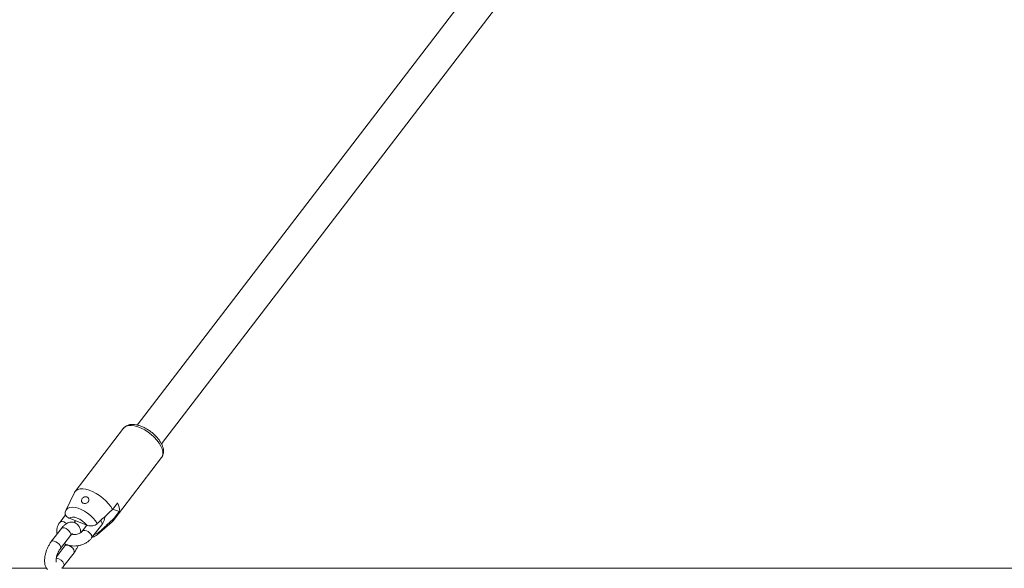
# Model space of a CAD drawing. Units: millimetres. Extents: x 0 to 2673, y 0 to 1893.
# Drawn here: x 559 to 610, y 706 to 735 of the extents above; entities that cross this region are included whole.
import ezdxf

# ---------------------------------------------------------------- set-up
doc = ezdxf.new("R2010")
doc.units = ezdxf.units.MM

msp = doc.modelspace()

# ---------------------------------------------------------------- linework, layer by layer
at = {"color": 7, "linetype": 'Continuous', "lineweight": 15, "ltscale": 45}
for p, q in [((584.584, 739.653), (564.72, 713.782)), ((565.99, 712.809), (585.912, 738.755)), ((564.021, 713.611), (561.484, 710.307)), ((563.467, 708.785), (566.004, 712.089)), ((561.451, 710.254), (561.002, 709.332)), ((563.701, 709.715), (563.437, 709.371)), ((563.792, 709.264), (563.457, 709.397)), ((560.984, 709.094), (560.699, 708.723)), ((562.097, 708.556), (561.178, 708.921)), ((561.433, 708.694), (561.507, 708.79)), ((563.528, 708.92), (563.792, 709.264)), ((560.772, 708.39), (560.244, 707.701)), ((561.857, 708.237), (561.768, 708.272)), ((562.103, 708.554), (561.874, 708.256)), ((562.35, 707.891), (562.878, 708.579)), ((562.649, 708.067), (563.424, 708.739)), ((560.72, 707.336), (561.248, 708.024)), ((560.955, 707.488), (560.528, 706.932)), ((560.902, 706.434), (561.431, 707.123)), ((559.996, 706.311), (497.918, 706.311)), ((623.687, 706.311), (560.788, 706.311))]:
    msp.add_line(p, q, dxfattribs=at)
at = {"color": 8, "linetype": 'Continuous', "lineweight": 15, "ltscale": 45, "flags": 128}
for points in [[(564.021, 713.611), (564.073, 713.664), (564.17, 713.72), (564.291, 713.751), (564.433, 713.755), (564.591, 713.734), (564.762, 713.688), (564.94, 713.617), (565.119, 713.524), (565.296, 713.412), (565.465, 713.283), (565.621, 713.143), (565.759, 712.993), (565.876, 712.84), (565.968, 712.687), (566.032, 712.538), (566.067, 712.399), (566.072, 712.273), (566.046, 712.163), (566.004, 712.089)], [(561.002, 709.332), (561.034, 709.382), (561.11, 709.446), (561.212, 709.485), (561.338, 709.498), (561.482, 709.484), (561.64, 709.443), (561.805, 709.377), (561.972, 709.289), (562.135, 709.181), (562.288, 709.057), (562.426, 708.922), (562.544, 708.781), (562.637, 708.638)], [(562.816, 708.8), (562.839, 708.771), (562.881, 708.697), (562.895, 708.629), (562.878, 708.579)], [(561.049, 708.642), (560.987, 708.688), (560.898, 708.734), (560.814, 708.756), (560.746, 708.753), (560.7, 708.724), (560.699, 708.723)], [(560.772, 708.39), (560.793, 708.408), (560.851, 708.424), (560.928, 708.415), (561.016, 708.38), (561.102, 708.324), (561.178, 708.254), (561.234, 708.179), (561.262, 708.107)], [(561.875, 708.257), (561.92, 708.286), (561.989, 708.289), (562.073, 708.266), (562.161, 708.221), (562.243, 708.157), (562.31, 708.083), (562.353, 708.008), (562.366, 707.941), (562.35, 707.891)], [(560.244, 707.701), (560.264, 707.719), (560.322, 707.736), (560.4, 707.726), (560.487, 707.692), (560.574, 707.636), (560.65, 707.566), (560.705, 707.491), (560.734, 707.418)], [(561.262, 708.107), (561.26, 708.047), (561.248, 708.024)], [(562.728, 708.187), (562.682, 708.1), (562.648, 708.066)], [(560.734, 707.418), (560.732, 707.358), (560.72, 707.336)], [(561.444, 707.205), (561.416, 707.277), (561.36, 707.353), (561.285, 707.423), (561.198, 707.478), (561.111, 707.513), (561.033, 707.523), (560.975, 707.506), (560.955, 707.488)], [(561.431, 707.123), (561.443, 707.145), (561.444, 707.205)], [(560.902, 706.434), (560.914, 706.457), (560.916, 706.517)]]:
    msp.add_lwpolyline(points, dxfattribs=at)
at = {"color": 7, "linetype": 'Continuous', "lineweight": 15, "ltscale": 45, "flags": 128}
for points in [[(561.451, 710.254), (561.462, 710.275), (561.531, 710.356), (561.628, 710.414), (561.749, 710.446), (561.892, 710.451), (562.051, 710.431), (562.224, 710.384), (562.403, 710.312), (562.585, 710.218), (562.764, 710.104), (562.934, 709.974), (563.091, 709.832), (563.229, 709.68), (563.346, 709.525), (563.437, 709.371)], [(561.178, 708.921), (561.249, 708.967), (561.347, 708.985), (561.466, 708.973), (561.598, 708.932), (561.736, 708.865), (561.871, 708.776), (561.993, 708.671), (562.097, 708.556)], [(563.528, 708.92), (563.489, 708.817), (563.424, 708.739)]]:
    msp.add_lwpolyline(points, dxfattribs=at)
at = {"color": 7, "linetype": 'Continuous', "lineweight": 15, "ltscale": 2025}
msp.add_arc((563.085, 709.356), 0.713, 352.6093, 30.2536, dxfattribs=at)
at = {"color": 8, "linetype": 'Continuous', "lineweight": 15, "ltscale": 2025}
msp.add_arc((560.486, 706.384), 0.45, 17.1124, 87.894, dxfattribs=at)
at = {"color": 7, "linetype": 'Continuous', "lineweight": 15, "ltscale": 45}
for points, knots in [([(566.001, 712.091), (566.018, 712.113), (566.059, 712.166), (566.094, 712.27), (566.109, 712.393), (566.096, 712.525), (566.058, 712.667), (565.991, 712.815), (565.899, 712.965), (565.785, 713.113), (565.652, 713.254), (565.505, 713.385), (565.346, 713.503), (565.179, 713.606), (565.008, 713.691), (564.837, 713.756), (564.668, 713.799), (564.503, 713.816), (564.354, 713.806), (564.225, 713.77), (564.12, 713.711), (564.049, 713.653), (564.023, 713.61), (564.017, 713.6)], [0, 0, 0, 0, 0.0307024, 0.0750894, 0.1199755, 0.1671638, 0.2174164, 0.2699877, 0.3232615, 0.3762025, 0.4287269, 0.4809678, 0.5331042, 0.5853107, 0.6377316, 0.6905825, 0.7441006, 0.7984844, 0.8535624, 0.9002554, 0.9443099, 0.9869554, 1, 1, 1, 1]), ([(562.187, 709.963), (562.176, 709.979), (562.154, 710.01), (562.101, 710.037), (562.041, 710.045), (561.977, 710.033), (561.916, 710.003), (561.864, 709.957), (561.827, 709.901), (561.812, 709.843), (561.819, 709.79), (561.848, 709.745), (561.895, 709.712), (561.956, 709.694), (562.023, 709.693), (562.089, 709.711), (562.146, 709.747), (562.187, 709.796), (562.208, 709.856), (562.209, 709.915), (562.194, 709.948), (562.187, 709.963)], [0, 0, 0, 0, 0.0516489, 0.1033604, 0.1538333, 0.2047324, 0.2579307, 0.3133788, 0.3691117, 0.42333, 0.4762207, 0.5289283, 0.5819525, 0.6351193, 0.6882931, 0.7414154, 0.7942574, 0.8469357, 0.9003822, 0.9554337, 1, 1, 1, 1]), ([(561.001, 709.329), (561, 709.327), (560.983, 709.3), (560.975, 709.269), (560.967, 709.24)], [0, 0, 0, 0, 0.071685, 1, 1, 1, 1]), ([(563.437, 709.371), (563.362, 709.302), (563.095, 709.057), (562.829, 708.813), (562.637, 708.638)], [0, 0, 0, 0, 0.282381, 1, 1, 1, 1]), ([(561.178, 708.921), (561.166, 708.927), (561.112, 708.95), (561.028, 709.008), (560.965, 709.108), (560.953, 709.198), (560.971, 709.247), (560.976, 709.259)], [0, 0, 0, 0, 0.078852, 0.362542, 0.647424, 0.909302, 1, 1, 1, 1]), ([(562.728, 708.187), (562.785, 708.239), (562.977, 708.414), (563.243, 708.659), (563.453, 708.851), (563.528, 708.92)], [0, 0, 0, 0, 0.213398, 0.717619, 1, 1, 1, 1]), ([(562.878, 708.579), (562.898, 708.606), (562.95, 708.679), (563.008, 708.808), (563.042, 708.927), (563.042, 708.994), (563.042, 709.009)], [0, 0, 0, 0, 0.21196, 0.560678, 0.904279, 1, 1, 1, 1]), ([(560.699, 708.723), (560.68, 708.696), (560.628, 708.623), (560.568, 708.494), (560.531, 708.339), (560.525, 708.205), (560.544, 708.128), (560.55, 708.1)], [0, 0, 0, 0, 0.14886, 0.393765, 0.635077, 0.869962, 1, 1, 1, 1]), ([(561.78, 708.17), (561.776, 708.216), (561.769, 708.308), (561.73, 708.428), (561.672, 708.533), (561.594, 708.617), (561.498, 708.679), (561.388, 708.714), (561.273, 708.719), (561.164, 708.697), (561.058, 708.652), (560.952, 708.581), (560.856, 708.493), (560.798, 708.421), (560.772, 708.39)], [0, 0, 0, 0, 0.094896, 0.186566, 0.268838, 0.346225, 0.421633, 0.502282, 0.57896, 0.655131, 0.735278, 0.823685, 0.922461, 1, 1, 1, 1]), ([(561.874, 708.256), (561.866, 708.247), (561.843, 708.218), (561.785, 708.169), (561.694, 708.119), (561.589, 708.084), (561.479, 708.069), (561.381, 708.072), (561.33, 708.085), (561.309, 708.091)], [0, 0, 0, 0, 0.0757294, 0.2377593, 0.3995562, 0.5613203, 0.7232331, 0.8844775, 1, 1, 1, 1]), ([(562.637, 708.638), (562.635, 708.636), (562.604, 708.609), (562.532, 708.562), (562.407, 708.522), (562.271, 708.512), (562.167, 708.53), (562.111, 708.551), (562.097, 708.556)], [0, 0, 0, 0, 0.0151181, 0.2291152, 0.4461254, 0.6718078, 0.9138826, 1, 1, 1, 1]), ([(560.926, 707.605), (560.934, 707.6), (560.986, 707.565), (561.099, 707.523), (561.263, 707.481), (561.439, 707.467), (561.617, 707.479), (561.794, 707.517), (561.963, 707.581), (562.118, 707.669), (562.25, 707.773), (562.318, 707.853), (562.35, 707.891)], [0, 0, 0, 0, 0.018321, 0.125213, 0.234019, 0.344138, 0.455038, 0.566437, 0.678365, 0.790892, 0.903989, 1, 1, 1, 1]), ([(561.248, 708.024), (561.258, 708.036), (561.284, 708.068), (561.319, 708.103), (561.345, 708.121), (561.345, 708.121), (561.345, 708.121)], [0, 0, 0, 0, 0.197935, 0.517533, 0.816144, 1, 1, 1, 1]), ([(562.385, 707.937), (562.391, 707.937), (562.439, 707.944), (562.523, 707.982), (562.606, 708.026), (562.641, 708.061), (562.645, 708.066)], [0, 0, 0, 0, 0.058551, 0.503922, 0.934502, 1, 1, 1, 1]), ([(562.494, 708.079), (562.504, 708.08), (562.562, 708.084), (562.647, 708.124), (562.705, 708.169), (562.728, 708.187)], [0, 0, 0, 0, 0.1120746, 0.6435487, 1, 1, 1, 1]), ([(560.244, 707.701), (560.227, 707.678), (560.177, 707.611), (560.103, 707.487), (560.028, 707.33), (559.967, 707.166), (559.923, 707), (559.895, 706.835), (559.889, 706.672), (559.905, 706.523), (559.945, 706.396), (559.993, 706.304), (560.036, 706.261), (560.05, 706.247)], [0, 0, 0, 0, 0.054767, 0.157808, 0.259089, 0.35973, 0.460848, 0.563491, 0.66938, 0.780769, 0.873523, 0.956768, 1, 1, 1, 1]), ([(560.499, 706.635), (560.5, 706.634), (560.502, 706.63), (560.495, 706.651), (560.491, 706.698), (560.494, 706.772), (560.509, 706.867), (560.537, 706.975), (560.579, 707.09), (560.631, 707.199), (560.68, 707.282), (560.71, 707.322), (560.72, 707.336)], [0, 0, 0, 0, 0.02168, 0.11598, 0.214772, 0.321459, 0.436439, 0.55779, 0.682977, 0.809555, 0.934746, 1, 1, 1, 1]), ([(561.006, 707.566), (560.999, 707.553), (560.982, 707.524), (560.965, 707.501), (560.955, 707.488)], [0, 0, 0, 0, 0.413558, 1, 1, 1, 1]), ([(561.431, 707.123), (561.448, 707.146), (561.497, 707.213), (561.571, 707.334), (561.618, 707.438), (561.641, 707.489)], [0, 0, 0, 0, 0.215288, 0.620336, 1, 1, 1, 1]), ([(560.79, 706.311), (560.802, 706.321), (560.842, 706.356), (560.877, 706.402), (560.902, 706.434)], [0, 0, 0, 0, 0.289155, 1, 1, 1, 1])]:
    msp.add_open_spline(points, degree=3, knots=knots, dxfattribs=at)

doc.saveas('drawing.dxf')
